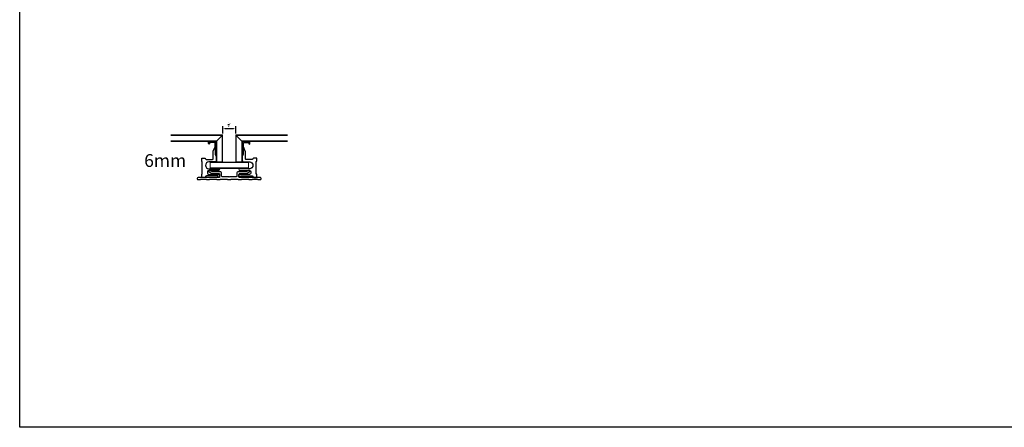
# Model space of a CAD drawing. Extents: x -113 to 432, y -193 to 216.
# Drawn here: x 19 to 58, y -38 to -22 of the extents above; entities that cross this region are included whole.
import ezdxf

# ---------------------------------------------------------------- set-up
doc = ezdxf.new("R2010")
doc.units = 0
doc.header["$LTSCALE"] = 10
doc.header["$MEASUREMENT"] = 0
doc.layers.get('0').update_dxf_attribs({"linetype": 'CONTINUOUS'})
doc.layers.get('Defpoints').update_dxf_attribs({"linetype": 'CONTINUOUS'})
doc.layers.add('ACM', color=7, linetype='CONTINUOUS', lineweight=15)
doc.layers.add('FRAME', color=5, linetype='CONTINUOUS')
doc.styles.add('Arial', font='arial.ttf')
doc.styles.add('Arial Narrow', font='ARIALN.TTF')
doc.dimstyles.get("Standard").update_dxf_attribs({"dimtxt": 0.08, "dimasz": 0.09, "dimexe": 0.09, "dimexo": 0.0625, "dimgap": 0.06, "dimtad": 1, "dimdec": 5, "dimzin": 0, "dimdsep": 46, "dimlunit": 5, "dimtxsty": 'Arial', "dimcen": 0.09, "dimclrd": 256, "dimclre": 256, "dimclrt": 256, "dimadec": 0, "dimazin": 0, "dimtfac": 1, "dimtdec": 5, "dimtofl": 0, "dimtmove": 0, "dimatfit": 3, "dimfxl": 1, "dimtfillclr": 256, "dimtolj": 1, "dimtzin": 0, "dimarcsym": 0})

# ---------------------------------------------------------------- blocks, each defined once
blk = doc.blocks.new('*D41')
at = {"lineweight": -2, "ltscale": 0.09375, "transparency": 16777216}
for p, q in [((27.423, -26.711), (27.423, -26.428)), ((27.513, -26.518), (27.848, -26.518)), ((27.938, -26.711), (27.938, -26.428))]:
    blk.add_line(p, q, dxfattribs=at)
at = {"ltscale": 0.09375, "transparency": 16777216}
for points in [[(27.513, -26.503), (27.513, -26.533), (27.423, -26.518)], [(27.848, -26.503), (27.848, -26.533), (27.938, -26.518)]]:
    blk.add_solid(points, dxfattribs=at)
at = {"layer": 'Defpoints', "color": 0, "ltscale": 0.09375, "transparency": 16777216}
for p in [(27.938, -26.518), (27.423, -26.773), (27.938, -26.773)]:
    blk.add_point(p, dxfattribs=at)
at = {"ltscale": 0.09375, "transparency": 16777216, "insert": (27.68, -26.364), "char_height": 0.08, "attachment_point": 5, "style": 'Arial'}
blk.add_mtext('\\A1;{\\H1x;\\S1/2;}"', dxfattribs=at)

msp = doc.modelspace()

# ---------------------------------------------------------------- linework, layer by layer
at = {"layer": 'ACM', "color": 0, "ltscale": 10}
for p, q in [((27.422797, -26.773015), (25.39231, -26.773015)), ((27.402797, -26.793015), (25.39231, -26.793015)), ((27.172797, -27.023015), (27.402797, -26.793015)), ((27.402797, -27.824015), (27.402797, -26.793015)), ((27.422797, -27.824015), (27.422797, -26.773015)), ((27.937585, -27.824015), (27.937585, -26.773015)), ((27.937585, -26.773015), (29.968072, -26.773015)), ((27.957585, -27.824015), (27.957585, -26.793015)), ((27.957585, -26.793015), (29.968072, -26.793015)), ((28.187585, -27.023015), (27.957585, -26.793015)), ((27.192797, -27.003015), (25.39231, -27.003015)), ((27.172797, -27.023015), (25.39231, -27.023015)), ((27.172797, -27.824015), (27.172797, -27.023015)), ((27.192797, -27.824015), (27.192797, -27.003015)), ((28.167585, -27.824015), (28.167585, -27.003015)), ((28.167585, -27.003015), (29.968072, -27.003015)), ((28.187585, -27.824015), (28.187585, -27.023015)), ((28.187585, -27.023015), (29.968072, -27.023015)), ((26.930191, -27.834291), (26.930191, -28.084291)), ((26.930191, -27.834291), (28.430191, -27.834291)), ((26.930191, -27.854291), (28.430191, -27.854291)), ((26.930191, -28.064291), (28.430191, -28.064291)), ((26.930191, -28.084291), (28.430191, -28.084291)), ((27.422797, -27.824015), (27.172797, -27.824015)), ((27.937585, -27.824015), (28.187585, -27.824015)), ((28.430191, -27.834291), (28.430191, -28.084291))]:
    msp.add_line(p, q, dxfattribs=at)
at = {"layer": 'ACM', "color": 0}
msp.add_line((27.17236, -27.063207), (27.17236, -27.234183), dxfattribs=at)
at = {"layer": 'FRAME', "ltscale": 0.09375}
msp.add_lwpolyline([(19.472742, 77.353378), (120.554442, 77.353378), (120.554442, -38.225012), (19.472742, -38.225012)], close=True, dxfattribs=at)
at = {"layer": 'FRAME', "ltscale": 10}
for points in [[(26.83336, -28.209524), (26.83336, -28.266524, 0.414213562), (26.88336, -28.316524), (27.26936, -28.316524, -0.414213562), (27.30136, -28.348524), (27.30136, -28.403024, -0.991967526), (27.238115, -28.397222, 0.468216376), (27.22336, -28.379524), (26.787488, -28.379524, 0.244698443), (26.762914, -28.392317), (26.742317, -28.421732, -0.244698443), (26.717743, -28.434524), (26.61036, -28.434524, -0.414213562), (26.60436, -28.428524), (26.60436, -28.314524, -0.513478318), (26.611905, -28.308345, 0.487928365), (26.61936, -28.302524), (26.61936, -27.81254, 0.414213562), (26.61336, -27.80654), (26.61036, -27.80654, -0.414213562), (26.60436, -27.80054), (26.60436, -27.68654, -0.414213562), (26.61036, -27.68054), (26.61336, -27.68054), (26.717743, -27.680524, -0.244698443), (26.742317, -27.693317), (26.762914, -27.722732, 0.244388995), (26.787453, -27.735524), (27.017328, -27.735524, 0.414521149), (27.04736, -27.705524), (27.04736, -27.414386, -0.109517812), (27.050171, -27.401707), (27.124549, -27.242202, 0.109517812), (27.12736, -27.229524), (27.12736, -27.073524), (26.91236, -27.073524), (26.91236, -27.108524, -1), (26.87236, -27.108524), (26.87236, -27.048524, -0.414213562), (26.89236, -27.028524), (27.13236, -27.028524, -0.414213562), (27.17236, -27.068524), (27.17236, -27.2395, -0.109517812), (27.169549, -27.252179), (27.131163, -27.334497, 0.109517812), (27.128353, -27.347175), (27.128353, -27.528524), (27.169549, -27.61687, -0.109517812), (27.17236, -27.629549), (27.17236, -27.766524, -0.414213562), (27.10936, -27.829524), (26.87946, -27.829524, 0.957827834), (26.87946, -28.096524), (27.26986, -28.096524, -1), (27.26986, -28.159524), (26.88336, -28.159524, 0.414213562)], [(28.527022, -28.209524), (28.527022, -28.266524, -0.414213562), (28.477022, -28.316524), (28.091022, -28.316524, 0.414213562), (28.059022, -28.348524), (28.059022, -28.403024, 0.991967526), (28.122267, -28.397222, -0.468216376), (28.137022, -28.379524), (28.572894, -28.379524, -0.244698443), (28.597468, -28.392317), (28.618065, -28.421732, 0.244698443), (28.642639, -28.434524), (28.750022, -28.434524, 0.414213562), (28.756022, -28.428524), (28.756022, -28.314524, 0.513478318), (28.748477, -28.308345, -0.487928365), (28.741022, -28.302524), (28.741022, -27.81254, -0.414213562), (28.747022, -27.80654), (28.750022, -27.80654, 0.414213562), (28.756022, -27.80054), (28.756022, -27.68654, 0.414213562), (28.750022, -27.68054), (28.747022, -27.68054), (28.642639, -27.680524, 0.244698443), (28.618065, -27.693317), (28.597468, -27.722732, -0.244388995), (28.572929, -27.735524), (28.343054, -27.735524, -0.414521149), (28.313022, -27.705524), (28.313022, -27.414386, 0.109517812), (28.310212, -27.401707), (28.235833, -27.242202, -0.109517812), (28.233022, -27.229524), (28.233022, -27.073524), (28.448022, -27.073524), (28.448022, -27.108524, 1), (28.488022, -27.108524), (28.488022, -27.048524, 0.414213562), (28.468022, -27.028524), (28.228022, -27.028524, 0.414213562), (28.188022, -27.068524), (28.188022, -27.2395, 0.109517812), (28.190833, -27.252179), (28.229219, -27.334497, -0.109517812), (28.232029, -27.347175), (28.232029, -27.528524), (28.190833, -27.61687, 0.109517812), (28.188022, -27.629549), (28.188022, -27.766524, 0.414213562), (28.251022, -27.829524), (28.480922, -27.829524, -0.957827834), (28.480922, -28.096524), (28.090522, -28.096524, 1), (28.090522, -28.159524), (28.477022, -28.159524, -0.414213562)]]:
    msp.add_lwpolyline(points, format="xyb", close=True, dxfattribs=at)
at = {"layer": 'FRAME'}
msp.add_lwpolyline([(28.930341, -28.474754, 0.414213562), (28.898841, -28.443254), (28.086691, -28.443254, -0.414213562), (28.055191, -28.411754), (28.055191, -28.316754, -0.414213562), (28.086691, -28.285254), (28.358012, -28.285254), (28.469245, -28.221034, 1), (28.437745, -28.166474), (28.341132, -28.222254), (28.013691, -28.222254, 0.414213562), (27.982191, -28.253754), (27.982191, -28.380754, -0.414213562), (27.950691, -28.412254), (27.695191, -28.412254), (27.680191, -28.427254), (27.665191, -28.412254), (27.409691, -28.412254, -0.414213562), (27.378191, -28.380754), (27.378191, -28.253754, 0.414213562), (27.346691, -28.222254), (27.01935, -28.222254), (26.922737, -28.166474, 1), (26.891237, -28.221034), (27.00247, -28.285254), (27.273691, -28.285254, -0.414213562), (27.305191, -28.316754), (27.305191, -28.411754, -0.414213562), (27.273691, -28.443254), (26.461541, -28.443254, 0.414213562), (26.430041, -28.474754), (26.430041, -28.489754, 0.414213562), (26.461541, -28.521254), (26.550041, -28.521254, 0.414213562), (26.556041, -28.515254), (26.556041, -28.512254, -0.414213562), (26.562041, -28.506254), (26.777891, -28.506254, -0.414213562), (26.783891, -28.512254), (26.783891, -28.515254, 0.414213562), (26.789891, -28.521254), (26.903891, -28.521254, 0.414213562), (26.909891, -28.515254), (26.909891, -28.512254, -0.414213562), (26.915891, -28.506254), (27.194491, -28.506254, -0.414213562), (27.200491, -28.512254), (27.200491, -28.515254, 0.414213562), (27.206491, -28.521254), (27.320491, -28.521254, 0.414213562), (27.326491, -28.515254), (27.326491, -28.512254, -0.414213562), (27.332491, -28.506254), (27.611191, -28.506254, -0.414213562), (27.617191, -28.512254), (27.617191, -28.515254, 0.414213562), (27.623191, -28.521254), (27.737191, -28.521254, 0.414213562), (27.743191, -28.515254), (27.743191, -28.512254, -0.414213562), (27.749191, -28.506254), (28.027891, -28.506254, -0.414213562), (28.033891, -28.512254), (28.033891, -28.515254, 0.414213562), (28.039891, -28.521254), (28.153891, -28.521254, 0.414213562), (28.159891, -28.515254), (28.159891, -28.512254, -0.414213562), (28.165891, -28.506254), (28.444491, -28.506254, -0.414213562), (28.450491, -28.512254), (28.450491, -28.515254, 0.414213562), (28.456491, -28.521254), (28.570491, -28.521254, 0.414213562), (28.576491, -28.515254), (28.576491, -28.512254, -0.414213562), (28.582491, -28.506254), (28.798341, -28.506254, -0.414213562), (28.804341, -28.512254), (28.804341, -28.515254, 0.414213562), (28.810341, -28.521254), (28.898841, -28.521254, 0.414213562), (28.930341, -28.489754), (28.930341, -28.474754)], format="xyb", dxfattribs=at)

# ---------------------------------------------------------------- texts
at = {"layer": 'Defpoints', "color": 0, "ltscale": 10, "insert": (24.349807, -27.525211), "char_height": 0.5, "attachment_point": 1, "style": 'Arial Narrow'}
msp.add_mtext_dynamic_manual_height_columns('6mm', width=0.2143984, gutter_width=0.625, heights=[0], dxfattribs=at)

# ---------------------------------------------------------------- dimensions: what is measured, and where the dimension line sits
at = {"ltscale": 0.09375}
dim = msp.add_linear_dim(base=(27.937585, -26.517627), p1=(27.422797, -26.773015), p2=(27.937585, -26.773015), dimstyle='Standard', override={"dimpost": '"'}, dxfattribs=at)
dim.commit()
dim.dimension.update_dxf_attribs({"geometry": '*D41', "text_midpoint": (27.680191, -26.363967)})

doc.saveas('drawing.dxf')
